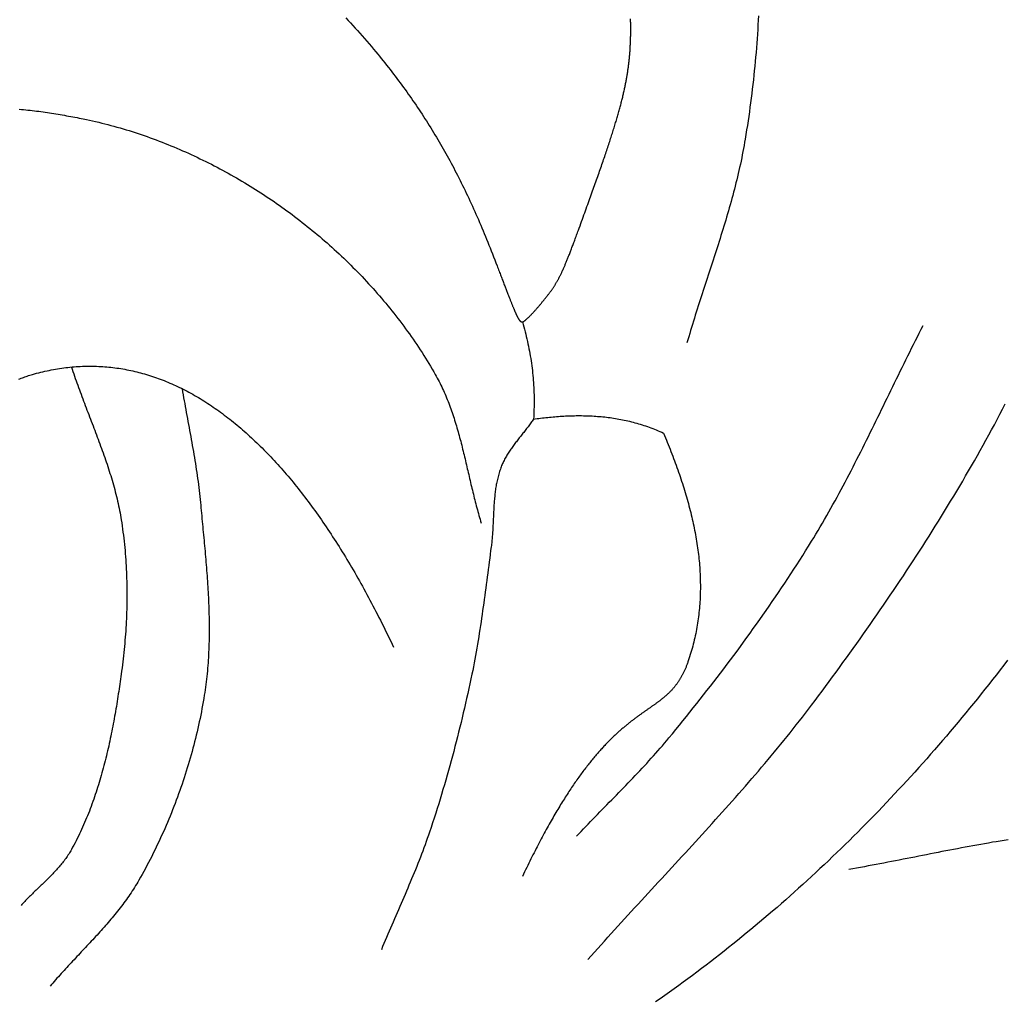
# Model space of a CAD drawing. Units: millimetres. Extents: x -442 to 1315, y -469 to 101.
# Drawn here: x -281 to -246, y -418 to -383 of the extents above; entities that cross this region are included whole.
import ezdxf

# ---------------------------------------------------------------- set-up
doc = ezdxf.new("R2010")
doc.units = ezdxf.units.MM
doc.layers.add('Vector Layer 1', color=7, linetype='Continuous', lineweight=30)

msp = doc.modelspace()

# ---------------------------------------------------------------- linework, layer by layer
at = {"layer": 'Vector Layer 1', "color": 18, "lineweight": 30, "true_color": 0x000000}
for points in [[(-269.607, -383.236), (-269.521, -383.325), (-269.436, -383.414), (-269.352, -383.504), (-269.268, -383.595), (-269.185, -383.686), (-269.102, -383.778), (-269.02, -383.87), (-268.939, -383.963), (-268.858, -384.056), (-268.777, -384.149), (-268.697, -384.244), (-268.618, -384.338), (-268.539, -384.434), (-268.539, -384.434), (-268.475, -384.513), (-268.41, -384.592), (-268.347, -384.671), (-268.283, -384.75), (-268.221, -384.828), (-268.158, -384.907), (-268.097, -384.986), (-268.035, -385.064), (-267.975, -385.143), (-267.915, -385.221), (-267.855, -385.3), (-267.795, -385.378), (-267.737, -385.457), (-267.678, -385.535), (-267.62, -385.614), (-267.563, -385.692), (-267.506, -385.771), (-267.449, -385.849), (-267.393, -385.928), (-267.337, -386.007), (-267.282, -386.085), (-267.227, -386.164), (-267.173, -386.243), (-267.118, -386.323), (-267.065, -386.402), (-267.011, -386.481), (-266.958, -386.561), (-266.906, -386.64), (-266.854, -386.72), (-266.802, -386.8), (-266.75, -386.881), (-266.699, -386.961), (-266.648, -387.042), (-266.598, -387.123), (-266.548, -387.204), (-266.498, -387.285), (-266.448, -387.367), (-266.399, -387.449), (-266.35, -387.531), (-266.302, -387.613), (-266.254, -387.696), (-266.206, -387.779), (-266.158, -387.862), (-266.111, -387.946), (-266.063, -388.03), (-266.016, -388.114), (-265.97, -388.199), (-265.923, -388.284), (-265.877, -388.37), (-265.831, -388.456), (-265.786, -388.542), (-265.74, -388.629), (-265.695, -388.716), (-265.65, -388.803), (-265.605, -388.891), (-265.561, -388.98), (-265.517, -389.069), (-265.472, -389.158), (-265.428, -389.248), (-265.385, -389.338), (-265.341, -389.429), (-265.298, -389.521), (-265.254, -389.613), (-265.211, -389.705), (-265.168, -389.798), (-265.125, -389.892), (-265.083, -389.986), (-265.04, -390.081), (-264.997, -390.176), (-264.955, -390.272), (-264.913, -390.369), (-264.871, -390.466), (-264.829, -390.564), (-264.787, -390.663), (-264.745, -390.762), (-264.703, -390.862), (-264.662, -390.962), (-264.62, -391.064), (-264.579, -391.165), (-264.537, -391.268), (-264.496, -391.372), (-264.454, -391.476), (-264.413, -391.58), (-264.372, -391.686), (-264.33, -391.792), (-264.289, -391.9), (-264.248, -392.008), (-264.248, -392.008), (-264.23, -392.054), (-264.213, -392.101), (-264.195, -392.146), (-264.178, -392.191), (-264.162, -392.235), (-264.145, -392.278), (-264.129, -392.32), (-264.113, -392.362), (-264.097, -392.403), (-264.082, -392.444), (-264.067, -392.483), (-264.052, -392.522), (-264.037, -392.561), (-264.023, -392.598), (-264.008, -392.635), (-263.995, -392.672), (-263.981, -392.707), (-263.967, -392.743), (-263.954, -392.777), (-263.941, -392.811), (-263.928, -392.844), (-263.916, -392.876), (-263.903, -392.908), (-263.891, -392.94), (-263.879, -392.97), (-263.868, -393.001), (-263.856, -393.03), (-263.845, -393.059), (-263.834, -393.087), (-263.823, -393.115), (-263.812, -393.142), (-263.802, -393.169), (-263.791, -393.195), (-263.781, -393.221), (-263.771, -393.245), (-263.762, -393.27), (-263.752, -393.294), (-263.743, -393.317), (-263.734, -393.34), (-263.725, -393.362), (-263.716, -393.384), (-263.707, -393.405), (-263.699, -393.426), (-263.69, -393.447), (-263.682, -393.466), (-263.674, -393.486), (-263.667, -393.505), (-263.659, -393.523), (-263.651, -393.541), (-263.644, -393.558), (-263.637, -393.575), (-263.63, -393.592), (-263.623, -393.608), (-263.616, -393.624), (-263.609, -393.639), (-263.603, -393.654), (-263.596, -393.668), (-263.59, -393.682), (-263.584, -393.696), (-263.578, -393.709), (-263.572, -393.722), (-263.566, -393.734), (-263.561, -393.746), (-263.555, -393.758), (-263.55, -393.769), (-263.544, -393.78), (-263.539, -393.791), (-263.534, -393.801), (-263.529, -393.811), (-263.524, -393.821), (-263.519, -393.83), (-263.514, -393.839), (-263.51, -393.847), (-263.505, -393.855), (-263.501, -393.863), (-263.496, -393.871), (-263.492, -393.878), (-263.488, -393.885), (-263.483, -393.892), (-263.479, -393.898), (-263.475, -393.904), (-263.471, -393.91), (-263.467, -393.916), (-263.464, -393.921), (-263.46, -393.926), (-263.456, -393.931), (-263.452, -393.936), (-263.449, -393.94), (-263.445, -393.944), (-263.442, -393.948), (-263.438, -393.952), (-263.435, -393.955), (-263.431, -393.958), (-263.428, -393.961), (-263.424, -393.964), (-263.421, -393.967), (-263.418, -393.969), (-263.415, -393.972), (-263.411, -393.974), (-263.408, -393.976), (-263.405, -393.978), (-263.402, -393.979), (-263.398, -393.981), (-263.395, -393.982), (-263.392, -393.983), (-263.389, -393.985), (-263.386, -393.986), (-263.382, -393.986), (-263.379, -393.987), (-263.376, -393.988), (-263.373, -393.988), (-263.37, -393.989), (-263.366, -393.989), (-263.363, -393.989), (-263.36, -393.989), (-263.356, -393.99), (-263.353, -393.99), (-263.353, -393.99), (-263.349, -393.989), (-263.345, -393.988), (-263.34, -393.987), (-263.334, -393.985), (-263.329, -393.982), (-263.322, -393.979), (-263.316, -393.975), (-263.308, -393.97), (-263.301, -393.965), (-263.293, -393.96), (-263.285, -393.954), (-263.276, -393.947), (-263.267, -393.94), (-263.257, -393.933), (-263.247, -393.925), (-263.237, -393.916), (-263.227, -393.907), (-263.216, -393.898), (-263.204, -393.888), (-263.193, -393.877), (-263.181, -393.867), (-263.169, -393.855), (-263.157, -393.844), (-263.144, -393.832), (-263.131, -393.819), (-263.118, -393.806), (-263.105, -393.793), (-263.091, -393.78), (-263.077, -393.766), (-263.063, -393.751), (-263.049, -393.737), (-263.034, -393.722), (-263.02, -393.707), (-263.005, -393.691), (-262.99, -393.675), (-262.975, -393.659), (-262.96, -393.642), (-262.944, -393.626), (-262.929, -393.609), (-262.913, -393.592), (-262.897, -393.574), (-262.882, -393.556), (-262.866, -393.538), (-262.85, -393.52), (-262.834, -393.502), (-262.817, -393.483), (-262.801, -393.465), (-262.785, -393.446), (-262.769, -393.427), (-262.753, -393.407), (-262.736, -393.388)], [(-262.736, -393.388), (-262.718, -393.366), (-262.701, -393.345), (-262.683, -393.324), (-262.666, -393.303), (-262.649, -393.282), (-262.632, -393.262), (-262.615, -393.242), (-262.599, -393.222), (-262.583, -393.202), (-262.567, -393.182), (-262.552, -393.163), (-262.536, -393.144), (-262.521, -393.125), (-262.506, -393.106), (-262.492, -393.087), (-262.477, -393.069), (-262.463, -393.05), (-262.449, -393.032), (-262.435, -393.014), (-262.421, -392.996), (-262.408, -392.978), (-262.394, -392.96), (-262.381, -392.942), (-262.368, -392.924), (-262.355, -392.906), (-262.342, -392.889), (-262.33, -392.871), (-262.317, -392.853), (-262.305, -392.836), (-262.293, -392.818), (-262.281, -392.8), (-262.269, -392.783), (-262.257, -392.765), (-262.245, -392.747), (-262.234, -392.73), (-262.222, -392.712), (-262.211, -392.694), (-262.2, -392.676), (-262.188, -392.658), (-262.177, -392.64), (-262.166, -392.622), (-262.155, -392.603), (-262.144, -392.585), (-262.134, -392.566), (-262.123, -392.548), (-262.112, -392.529), (-262.101, -392.51), (-262.091, -392.49), (-262.08, -392.471), (-262.07, -392.451), (-262.059, -392.432), (-262.049, -392.412), (-262.038, -392.391), (-262.028, -392.371), (-262.017, -392.35), (-262.007, -392.329), (-261.996, -392.308), (-261.986, -392.286), (-261.975, -392.265), (-261.964, -392.243), (-261.954, -392.22), (-261.943, -392.198), (-261.933, -392.175), (-261.922, -392.151), (-261.911, -392.128), (-261.901, -392.104), (-261.89, -392.079), (-261.879, -392.055), (-261.868, -392.029), (-261.857, -392.004), (-261.846, -391.978), (-261.835, -391.952), (-261.824, -391.925), (-261.812, -391.898), (-261.801, -391.87), (-261.789, -391.842), (-261.778, -391.814), (-261.766, -391.785), (-261.754, -391.755), (-261.742, -391.725), (-261.73, -391.695), (-261.718, -391.664), (-261.706, -391.633), (-261.693, -391.601), (-261.68, -391.568), (-261.668, -391.535), (-261.655, -391.502), (-261.642, -391.467), (-261.628, -391.433), (-261.615, -391.397), (-261.601, -391.361), (-261.588, -391.325), (-261.574, -391.288), (-261.559, -391.25), (-261.545, -391.212), (-261.531, -391.173), (-261.516, -391.133), (-261.501, -391.093), (-261.486, -391.052), (-261.47, -391.01), (-261.455, -390.968), (-261.439, -390.925), (-261.423, -390.881), (-261.406, -390.836), (-261.39, -390.791), (-261.373, -390.745), (-261.373, -390.745), (-261.344, -390.666), (-261.315, -390.587), (-261.287, -390.509), (-261.258, -390.432), (-261.23, -390.355), (-261.203, -390.279), (-261.175, -390.204), (-261.148, -390.129), (-261.122, -390.056), (-261.095, -389.983), (-261.069, -389.91), (-261.043, -389.839), (-261.017, -389.768), (-260.992, -389.697), (-260.967, -389.627), (-260.942, -389.558), (-260.917, -389.49), (-260.893, -389.422), (-260.869, -389.355), (-260.845, -389.288), (-260.822, -389.223), (-260.798, -389.157), (-260.775, -389.093), (-260.753, -389.029), (-260.73, -388.965), (-260.708, -388.902), (-260.686, -388.84), (-260.664, -388.778), (-260.643, -388.717), (-260.622, -388.657), (-260.601, -388.597), (-260.58, -388.537), (-260.559, -388.478), (-260.539, -388.42), (-260.519, -388.362), (-260.5, -388.305), (-260.48, -388.248), (-260.461, -388.192), (-260.442, -388.136), (-260.423, -388.081), (-260.405, -388.026), (-260.386, -387.972), (-260.368, -387.919), (-260.351, -387.865), (-260.333, -387.813), (-260.316, -387.76), (-260.299, -387.709), (-260.282, -387.657), (-260.265, -387.607), (-260.249, -387.556), (-260.232, -387.506), (-260.216, -387.457), (-260.201, -387.408), (-260.185, -387.359), (-260.17, -387.311), (-260.155, -387.263), (-260.14, -387.216), (-260.125, -387.169), (-260.111, -387.122), (-260.097, -387.076), (-260.083, -387.03), (-260.069, -386.985), (-260.055, -386.94), (-260.042, -386.895), (-260.029, -386.851), (-260.016, -386.807), (-260.003, -386.763), (-259.99, -386.72), (-259.978, -386.677), (-259.966, -386.635), (-259.954, -386.593), (-259.942, -386.551), (-259.93, -386.509), (-259.919, -386.468), (-259.908, -386.427), (-259.897, -386.386), (-259.886, -386.346), (-259.875, -386.306), (-259.865, -386.266), (-259.855, -386.227), (-259.845, -386.187), (-259.835, -386.148), (-259.825, -386.11), (-259.816, -386.071), (-259.806, -386.033), (-259.797, -385.995), (-259.788, -385.957), (-259.779, -385.92), (-259.771, -385.883), (-259.762, -385.845), (-259.754, -385.809), (-259.746, -385.772), (-259.738, -385.736), (-259.73, -385.699), (-259.723, -385.663), (-259.715, -385.627), (-259.708, -385.592), (-259.701, -385.556), (-259.694, -385.521), (-259.687, -385.486), (-259.68, -385.451), (-259.674, -385.416), (-259.668, -385.381), (-259.661, -385.346), (-259.655, -385.312), (-259.65, -385.278), (-259.644, -385.243), (-259.638, -385.209), (-259.633, -385.175), (-259.628, -385.141), (-259.623, -385.108), (-259.618, -385.074), (-259.613, -385.04), (-259.608, -385.007), (-259.604, -384.973), (-259.599, -384.94), (-259.595, -384.907), (-259.591, -384.873), (-259.587, -384.84), (-259.583, -384.807), (-259.579, -384.774), (-259.576, -384.741), (-259.572, -384.707), (-259.569, -384.674), (-259.565, -384.641), (-259.562, -384.608), (-259.559, -384.575), (-259.557, -384.542), (-259.554, -384.509), (-259.551, -384.476), (-259.549, -384.443), (-259.546, -384.41), (-259.544, -384.377), (-259.542, -384.343), (-259.54, -384.31), (-259.538, -384.277), (-259.536, -384.243), (-259.535, -384.21), (-259.533, -384.177), (-259.532, -384.143), (-259.53, -384.109), (-259.529, -384.076), (-259.528, -384.042), (-259.527, -384.008), (-259.526, -383.974), (-259.525, -383.94), (-259.524, -383.905), (-259.523, -383.871), (-259.523, -383.837), (-259.522, -383.802), (-259.522, -383.767), (-259.522, -383.732), (-259.522, -383.697), (-259.521, -383.662), (-259.521, -383.627), (-259.522, -383.591), (-259.522, -383.556), (-259.522, -383.52), (-259.522, -383.484), (-259.523, -383.447), (-259.523, -383.411), (-259.524, -383.374), (-259.524, -383.337), (-259.525, -383.3), (-259.526, -383.263)], [(-261.443, -412.179), (-261.361, -412.092), (-261.279, -412.006), (-261.196, -411.919), (-261.113, -411.833), (-261.031, -411.747), (-260.947, -411.662), (-260.864, -411.576), (-260.781, -411.49), (-260.697, -411.405), (-260.614, -411.319), (-260.53, -411.234), (-260.447, -411.149), (-260.363, -411.064), (-260.279, -410.978), (-260.195, -410.893), (-260.112, -410.808), (-260.028, -410.722), (-259.945, -410.637), (-259.861, -410.551), (-259.778, -410.466), (-259.695, -410.38), (-259.612, -410.294), (-259.529, -410.208), (-259.446, -410.122), (-259.364, -410.036), (-259.282, -409.949), (-259.2, -409.862), (-259.118, -409.775), (-259.037, -409.687), (-258.956, -409.6), (-258.876, -409.512), (-258.795, -409.423), (-258.716, -409.335), (-258.636, -409.246), (-258.557, -409.156), (-258.479, -409.066), (-258.401, -408.976), (-258.323, -408.885), (-258.247, -408.794), (-258.17, -408.702), (-258.17, -408.702), (-258.046, -408.552), (-257.922, -408.401), (-257.798, -408.249), (-257.675, -408.098), (-257.552, -407.946), (-257.43, -407.794), (-257.307, -407.641), (-257.186, -407.488), (-257.064, -407.335), (-256.943, -407.181), (-256.823, -407.028), (-256.703, -406.873), (-256.583, -406.719), (-256.464, -406.564), (-256.345, -406.408), (-256.227, -406.253), (-256.109, -406.097), (-255.992, -405.941), (-255.875, -405.784), (-255.758, -405.627), (-255.642, -405.469), (-255.527, -405.312), (-255.412, -405.154), (-255.297, -404.995), (-255.183, -404.836), (-255.07, -404.677), (-254.957, -404.518), (-254.844, -404.358), (-254.733, -404.197), (-254.621, -404.037), (-254.511, -403.876), (-254.4, -403.714), (-254.291, -403.553), (-254.182, -403.39), (-254.073, -403.228), (-253.965, -403.065), (-253.858, -402.902), (-253.752, -402.738), (-253.646, -402.574), (-253.54, -402.41), (-253.435, -402.245), (-253.331, -402.079), (-253.228, -401.914), (-253.125, -401.748), (-253.125, -401.748), (-253.046, -401.619), (-252.968, -401.49), (-252.89, -401.361), (-252.813, -401.231), (-252.737, -401.101), (-252.661, -400.971), (-252.586, -400.84), (-252.512, -400.709), (-252.438, -400.578), (-252.364, -400.446), (-252.291, -400.314), (-252.219, -400.182), (-252.147, -400.049), (-252.075, -399.917), (-252.004, -399.784), (-251.934, -399.651), (-251.863, -399.517), (-251.793, -399.383), (-251.724, -399.25), (-251.655, -399.116), (-251.586, -398.981), (-251.517, -398.847), (-251.449, -398.712), (-251.381, -398.578), (-251.313, -398.443), (-251.246, -398.308), (-251.178, -398.172), (-251.111, -398.037), (-251.044, -397.902), (-250.978, -397.766), (-250.911, -397.631), (-250.844, -397.495), (-250.778, -397.36), (-250.712, -397.224), (-250.646, -397.088), (-250.579, -396.952), (-250.513, -396.817), (-250.447, -396.681), (-250.381, -396.545), (-250.315, -396.409), (-250.249, -396.273), (-250.183, -396.138), (-250.116, -396.002), (-250.05, -395.866), (-249.983, -395.731), (-249.917, -395.595), (-249.85, -395.46), (-249.783, -395.324), (-249.716, -395.189), (-249.649, -395.054), (-249.581, -394.919), (-249.514, -394.784), (-249.445, -394.649), (-249.377, -394.515), (-249.309, -394.38), (-249.24, -394.246), (-249.171, -394.112)]]:
    msp.add_lwpolyline(points, dxfattribs=at)
at = {"layer": 'Vector Layer 1', "color": 18, "lineweight": 30, "true_color": 0x000000, "extrusion": (0, 0, -1)}
for points in [[(255.001, -383.158), (255.01, -383.32), (255.019, -383.483), (255.029, -383.645), (255.039, -383.807), (255.05, -383.97), (255.062, -384.132), (255.075, -384.294), (255.088, -384.456), (255.102, -384.618), (255.117, -384.78), (255.132, -384.942), (255.148, -385.104), (255.165, -385.266), (255.182, -385.428), (255.201, -385.589), (255.219, -385.751), (255.239, -385.912), (255.259, -386.073), (255.28, -386.234), (255.301, -386.395), (255.324, -386.556), (255.346, -386.717), (255.37, -386.878), (255.394, -387.038), (255.419, -387.198), (255.445, -387.359), (255.471, -387.519), (255.471, -387.519), (255.49, -387.631), (255.509, -387.743), (255.53, -387.854), (255.551, -387.966), (255.573, -388.077), (255.595, -388.188), (255.618, -388.299), (255.642, -388.41), (255.667, -388.521), (255.692, -388.632), (255.717, -388.742), (255.744, -388.852), (255.77, -388.963), (255.798, -389.073), (255.826, -389.183), (255.854, -389.293), (255.883, -389.402), (255.912, -389.512), (255.942, -389.622), (255.972, -389.731), (256.003, -389.841), (256.034, -389.95), (256.065, -390.059), (256.097, -390.168), (256.129, -390.277), (256.161, -390.386), (256.194, -390.495), (256.227, -390.604), (256.261, -390.713), (256.294, -390.821), (256.328, -390.93), (256.362, -391.039), (256.396, -391.147), (256.431, -391.256), (256.465, -391.364), (256.5, -391.473), (256.535, -391.581), (256.57, -391.689), (256.605, -391.798), (256.641, -391.906), (256.676, -392.014), (256.711, -392.123), (256.747, -392.231), (256.782, -392.339), (256.818, -392.447), (256.853, -392.556), (256.888, -392.664), (256.924, -392.772), (256.959, -392.881), (256.994, -392.989), (257.029, -393.097), (257.064, -393.206), (257.099, -393.314), (257.134, -393.423), (257.168, -393.531), (257.202, -393.64), (257.236, -393.748), (257.27, -393.857), (257.304, -393.966), (257.337, -394.075), (257.37, -394.183), (257.403, -394.292), (257.435, -394.401), (257.467, -394.51), (257.499, -394.619), (257.531, -394.729)], [(281.158, -386.461), (281.081, -386.469), (281.004, -386.476), (280.927, -386.484), (280.851, -386.493), (280.774, -386.501), (280.698, -386.51), (280.621, -386.52), (280.545, -386.529), (280.469, -386.539), (280.392, -386.549), (280.316, -386.56), (280.24, -386.571), (280.164, -386.582), (280.088, -386.593), (280.012, -386.605), (279.937, -386.617), (279.861, -386.629), (279.786, -386.641), (279.71, -386.654), (279.635, -386.667), (279.56, -386.68), (279.485, -386.693), (279.41, -386.706), (279.336, -386.72), (279.261, -386.734), (279.187, -386.748), (279.113, -386.763), (279.038, -386.777), (278.965, -386.792), (278.891, -386.807), (278.891, -386.807), (278.782, -386.829), (278.673, -386.852), (278.564, -386.876), (278.455, -386.901), (278.347, -386.927), (278.239, -386.953), (278.13, -386.98), (278.022, -387.008), (277.914, -387.037), (277.806, -387.066), (277.699, -387.096), (277.591, -387.127), (277.484, -387.158), (277.376, -387.19), (277.269, -387.223), (277.163, -387.257), (277.056, -387.291), (276.949, -387.326), (276.843, -387.362), (276.737, -387.398), (276.631, -387.435), (276.525, -387.473), (276.42, -387.512), (276.314, -387.551), (276.209, -387.59), (276.104, -387.631), (276, -387.672), (275.895, -387.714), (275.791, -387.756), (275.687, -387.799), (275.584, -387.842), (275.48, -387.887), (275.377, -387.932), (275.274, -387.977), (275.171, -388.023), (275.069, -388.07), (274.967, -388.117), (274.865, -388.165), (274.763, -388.214), (274.662, -388.263), (274.561, -388.313), (274.46, -388.363), (274.36, -388.414), (274.26, -388.465), (274.16, -388.518), (274.061, -388.57), (273.961, -388.623), (273.863, -388.677), (273.764, -388.731), (273.666, -388.786), (273.568, -388.842), (273.47, -388.897), (273.373, -388.954), (273.276, -389.011), (273.18, -389.068), (273.084, -389.126), (272.988, -389.185), (272.893, -389.244), (272.798, -389.304), (272.703, -389.364), (272.609, -389.424), (272.515, -389.485), (272.421, -389.547), (272.328, -389.609), (272.236, -389.671), (272.143, -389.734), (272.051, -389.798), (271.96, -389.862), (271.869, -389.926), (271.778, -389.991), (271.688, -390.056), (271.688, -390.056), (271.597, -390.123), (271.505, -390.191), (271.415, -390.259), (271.324, -390.327), (271.234, -390.397), (271.144, -390.466), (271.055, -390.537), (270.966, -390.608), (270.877, -390.679), (270.788, -390.751), (270.701, -390.824), (270.613, -390.897), (270.526, -390.971), (270.439, -391.045), (270.352, -391.12), (270.266, -391.195), (270.181, -391.271), (270.096, -391.347), (270.011, -391.424), (269.927, -391.502), (269.843, -391.579), (269.759, -391.658), (269.676, -391.737), (269.594, -391.816), (269.512, -391.896), (269.43, -391.976), (269.349, -392.057), (269.268, -392.139), (269.188, -392.221), (269.108, -392.303), (269.029, -392.386), (268.95, -392.469), (268.872, -392.553), (268.794, -392.637), (268.717, -392.722), (268.64, -392.807), (268.564, -392.892), (268.488, -392.978), (268.413, -393.065), (268.338, -393.152), (268.264, -393.239), (268.191, -393.327), (268.118, -393.415), (268.045, -393.504), (267.974, -393.593), (267.902, -393.683), (267.832, -393.773), (267.762, -393.863), (267.692, -393.954), (267.623, -394.045), (267.555, -394.137), (267.487, -394.229), (267.42, -394.321), (267.354, -394.414), (267.288, -394.507), (267.223, -394.6), (267.158, -394.694), (267.094, -394.789), (267.031, -394.883), (266.968, -394.979), (266.906, -395.074), (266.845, -395.17), (266.784, -395.266), (266.724, -395.363), (266.665, -395.46), (266.607, -395.557), (266.549, -395.654), (266.491, -395.752), (266.435, -395.851), (266.435, -395.851), (266.4, -395.912), (266.367, -395.974), (266.333, -396.036), (266.301, -396.098), (266.269, -396.161), (266.238, -396.224), (266.207, -396.287), (266.178, -396.35), (266.148, -396.414), (266.12, -396.478), (266.091, -396.542), (266.064, -396.606), (266.037, -396.671), (266.011, -396.736), (265.985, -396.801), (265.959, -396.867), (265.934, -396.932), (265.91, -396.998), (265.886, -397.064), (265.863, -397.13), (265.84, -397.197), (265.817, -397.263), (265.795, -397.33), (265.773, -397.397), (265.752, -397.464), (265.731, -397.531), (265.71, -397.599), (265.69, -397.666), (265.67, -397.734), (265.65, -397.802), (265.631, -397.87), (265.612, -397.938), (265.593, -398.006), (265.574, -398.074), (265.556, -398.143), (265.538, -398.211), (265.52, -398.28), (265.503, -398.349), (265.485, -398.418), (265.468, -398.487), (265.451, -398.556), (265.434, -398.625), (265.417, -398.694), (265.401, -398.763), (265.384, -398.832), (265.368, -398.901), (265.351, -398.971), (265.335, -399.04), (265.319, -399.109), (265.303, -399.179), (265.287, -399.248), (265.27, -399.317), (265.254, -399.387), (265.238, -399.456), (265.222, -399.526), (265.206, -399.595), (265.189, -399.664), (265.173, -399.734), (265.157, -399.803), (265.14, -399.872), (265.124, -399.941), (265.107, -400.01), (265.09, -400.079), (265.073, -400.148), (265.056, -400.217), (265.038, -400.286), (265.021, -400.355), (265.003, -400.424), (264.985, -400.492), (264.966, -400.561), (264.948, -400.629), (264.929, -400.697), (264.91, -400.765), (264.891, -400.833), (264.871, -400.901), (264.851, -400.969), (264.831, -401.036), (264.81, -401.104)], [(263.353, -393.99), (263.328, -394.075), (263.304, -394.161), (263.281, -394.247), (263.258, -394.333), (263.236, -394.419), (263.215, -394.505), (263.195, -394.59), (263.176, -394.676), (263.157, -394.762), (263.139, -394.848), (263.122, -394.934), (263.105, -395.02), (263.09, -395.106), (263.075, -395.191), (263.061, -395.277), (263.048, -395.363), (263.035, -395.449), (263.023, -395.535), (263.012, -395.621), (263.002, -395.706), (262.993, -395.792), (262.984, -395.878), (262.976, -395.964), (262.969, -396.05), (262.963, -396.136), (262.957, -396.221), (262.952, -396.307), (262.948, -396.393), (262.945, -396.479), (262.943, -396.565), (262.941, -396.651), (262.94, -396.737), (262.94, -396.822), (262.94, -396.908), (262.942, -396.994), (262.944, -397.08), (262.947, -397.166), (262.951, -397.252), (262.955, -397.337), (262.96, -397.423), (262.96, -397.423), (262.897, -397.415), (262.834, -397.407), (262.771, -397.399), (262.708, -397.391), (262.646, -397.384), (262.583, -397.376), (262.52, -397.37), (262.457, -397.363), (262.394, -397.357), (262.331, -397.351), (262.268, -397.345), (262.205, -397.34), (262.142, -397.335), (262.079, -397.33), (262.016, -397.326), (261.953, -397.322), (261.89, -397.318), (261.827, -397.315), (261.764, -397.312), (261.701, -397.309), (261.638, -397.307), (261.575, -397.305), (261.512, -397.304), (261.449, -397.303), (261.386, -397.303), (261.323, -397.302), (261.26, -397.303), (261.197, -397.304), (261.134, -397.305), (261.071, -397.306), (261.008, -397.309), (260.945, -397.311), (260.882, -397.314), (260.819, -397.318), (260.756, -397.322), (260.693, -397.327), (260.63, -397.332), (260.567, -397.337), (260.504, -397.343), (260.441, -397.35), (260.378, -397.357), (260.315, -397.365), (260.253, -397.373), (260.19, -397.382), (260.127, -397.392), (260.064, -397.402), (260.001, -397.412), (259.938, -397.423), (259.875, -397.435), (259.812, -397.448), (259.749, -397.461), (259.686, -397.474), (259.623, -397.488), (259.56, -397.503), (259.497, -397.519), (259.434, -397.535), (259.371, -397.552), (259.308, -397.57), (259.245, -397.588), (259.182, -397.607), (259.119, -397.626), (259.056, -397.647), (258.993, -397.668), (258.93, -397.689), (258.867, -397.712), (258.804, -397.735), (258.741, -397.759), (258.678, -397.783), (258.615, -397.809), (258.552, -397.835), (258.489, -397.862), (258.426, -397.89), (258.363, -397.918), (258.363, -397.918), (258.329, -398), (258.294, -398.082), (258.26, -398.164), (258.227, -398.246), (258.194, -398.328), (258.161, -398.409), (258.129, -398.491), (258.097, -398.572), (258.065, -398.653), (258.034, -398.734), (258.003, -398.815), (257.973, -398.896), (257.943, -398.977), (257.914, -399.058), (257.885, -399.138), (257.856, -399.219), (257.828, -399.299), (257.8, -399.38), (257.773, -399.46), (257.746, -399.54), (257.719, -399.62), (257.693, -399.7), (257.668, -399.78), (257.643, -399.86), (257.618, -399.939), (257.594, -400.019), (257.57, -400.098), (257.547, -400.178), (257.525, -400.257), (257.502, -400.336), (257.481, -400.415), (257.459, -400.494), (257.439, -400.573), (257.418, -400.652), (257.399, -400.731), (257.379, -400.81), (257.361, -400.888), (257.343, -400.967), (257.325, -401.045), (257.308, -401.123), (257.291, -401.201), (257.275, -401.28), (257.26, -401.358), (257.245, -401.436), (257.23, -401.513), (257.216, -401.591), (257.203, -401.669), (257.19, -401.747), (257.178, -401.824), (257.166, -401.902), (257.155, -401.979), (257.144, -402.056), (257.134, -402.133), (257.125, -402.211), (257.116, -402.288), (257.108, -402.365), (257.1, -402.441), (257.093, -402.518), (257.087, -402.595), (257.081, -402.672), (257.076, -402.748), (257.071, -402.825), (257.067, -402.901), (257.064, -402.978), (257.061, -403.054), (257.059, -403.13), (257.058, -403.206), (257.057, -403.282), (257.057, -403.358), (257.057, -403.434), (257.058, -403.51), (257.06, -403.586), (257.063, -403.662), (257.066, -403.737), (257.069, -403.813), (257.074, -403.888), (257.079, -403.964), (257.085, -404.039), (257.091, -404.114), (257.098, -404.19), (257.106, -404.265), (257.115, -404.34), (257.124, -404.415), (257.134, -404.49), (257.144, -404.565), (257.156, -404.64), (257.168, -404.715), (257.18, -404.789), (257.194, -404.864), (257.208, -404.939), (257.223, -405.013), (257.239, -405.088), (257.255, -405.162), (257.272, -405.236), (257.29, -405.311), (257.309, -405.385), (257.328, -405.459), (257.348, -405.533), (257.369, -405.607), (257.391, -405.681), (257.413, -405.755), (257.436, -405.829), (257.46, -405.903), (257.485, -405.977), (257.485, -405.977), (257.495, -406.005), (257.505, -406.033), (257.515, -406.06), (257.525, -406.088), (257.535, -406.114), (257.545, -406.141), (257.555, -406.167), (257.565, -406.193), (257.576, -406.218), (257.586, -406.243), (257.597, -406.268), (257.608, -406.292), (257.619, -406.316), (257.63, -406.34), (257.641, -406.363), (257.652, -406.386), (257.663, -406.409), (257.674, -406.432), (257.686, -406.454), (257.697, -406.476), (257.709, -406.498), (257.72, -406.519), (257.732, -406.54), (257.744, -406.561), (257.756, -406.582), (257.768, -406.602), (257.78, -406.622), (257.792, -406.642), (257.805, -406.661), (257.817, -406.681), (257.83, -406.7), (257.842, -406.719), (257.855, -406.737), (257.868, -406.756), (257.881, -406.774), (257.894, -406.792), (257.907, -406.81), (257.92, -406.827), (257.933, -406.845), (257.947, -406.862), (257.96, -406.879), (257.974, -406.895), (257.988, -406.912), (258.001, -406.928), (258.015, -406.945), (258.029, -406.961), (258.043, -406.977), (258.058, -406.992), (258.072, -407.008), (258.086, -407.023), (258.101, -407.039), (258.115, -407.054), (258.13, -407.069), (258.145, -407.084), (258.16, -407.098), (258.175, -407.113), (258.19, -407.127), (258.205, -407.142), (258.22, -407.156), (258.236, -407.17), (258.251, -407.184), (258.267, -407.198), (258.282, -407.212), (258.298, -407.226), (258.314, -407.24), (258.33, -407.253), (258.346, -407.267), (258.362, -407.28), (258.379, -407.294), (258.395, -407.307), (258.411, -407.32), (258.428, -407.333), (258.445, -407.347), (258.462, -407.36), (258.478, -407.373), (258.495, -407.386), (258.513, -407.399), (258.53, -407.412), (258.547, -407.425), (258.565, -407.438), (258.582, -407.451), (258.6, -407.464), (258.617, -407.477), (258.635, -407.49), (258.653, -407.503), (258.671, -407.516), (258.689, -407.529), (258.708, -407.542), (258.726, -407.555), (258.745, -407.568), (258.763, -407.581), (258.782, -407.594), (258.801, -407.607), (258.819, -407.621), (258.838, -407.634), (258.858, -407.647), (258.877, -407.661), (258.896, -407.674), (258.916, -407.688), (258.935, -407.701), (258.955, -407.715), (258.974, -407.729), (258.994, -407.743), (259.014, -407.757), (259.034, -407.771), (259.054, -407.785), (259.075, -407.799), (259.095, -407.814), (259.116, -407.828), (259.136, -407.843), (259.157, -407.858), (259.178, -407.872), (259.199, -407.887), (259.22, -407.903), (259.241, -407.918), (259.262, -407.933), (259.284, -407.949), (259.305, -407.965), (259.327, -407.981), (259.348, -407.997), (259.37, -408.013), (259.392, -408.029), (259.414, -408.046), (259.436, -408.063), (259.458, -408.08), (259.481, -408.097), (259.503, -408.114), (259.526, -408.132), (259.549, -408.15), (259.571, -408.168), (259.594, -408.186), (259.617, -408.205), (259.64, -408.223), (259.664, -408.242), (259.687, -408.261), (259.711, -408.281), (259.734, -408.3), (259.758, -408.32), (259.782, -408.34), (259.806, -408.361), (259.83, -408.381), (259.854, -408.402), (259.878, -408.423), (259.902, -408.445), (259.927, -408.466), (259.952, -408.488), (259.976, -408.511), (260.001, -408.533), (260.026, -408.556), (260.051, -408.579), (260.076, -408.603), (260.102, -408.627), (260.127, -408.651), (260.153, -408.675), (260.178, -408.7), (260.204, -408.725), (260.23, -408.751), (260.256, -408.776), (260.282, -408.803), (260.308, -408.829), (260.335, -408.856), (260.361, -408.883), (260.388, -408.911), (260.414, -408.939), (260.441, -408.967), (260.468, -408.995), (260.495, -409.025), (260.522, -409.054), (260.549, -409.084), (260.577, -409.114), (260.604, -409.145), (260.632, -409.176), (260.66, -409.207), (260.688, -409.239), (260.716, -409.271), (260.744, -409.304), (260.772, -409.337), (260.8, -409.37), (260.829, -409.404), (260.857, -409.439), (260.886, -409.474), (260.915, -409.509), (260.944, -409.545), (260.973, -409.581), (261.002, -409.617), (261.031, -409.655), (261.061, -409.692), (261.09, -409.73), (261.12, -409.769), (261.15, -409.808), (261.18, -409.847), (261.21, -409.887), (261.24, -409.928), (261.27, -409.969), (261.301, -410.01), (261.331, -410.052), (261.362, -410.095), (261.392, -410.138), (261.423, -410.182), (261.454, -410.226), (261.485, -410.27), (261.517, -410.316), (261.548, -410.361), (261.58, -410.408), (261.611, -410.455), (261.643, -410.502), (261.675, -410.55), (261.707, -410.598), (261.739, -410.648), (261.771, -410.697), (261.804, -410.747), (261.836, -410.798), (261.869, -410.85), (261.901, -410.902), (261.934, -410.954), (261.967, -411.008), (262, -411.061), (262.034, -411.116), (262.067, -411.171), (262.1, -411.227), (262.134, -411.283), (262.168, -411.34), (262.202, -411.397), (262.236, -411.456), (262.27, -411.515), (262.304, -411.574), (262.338, -411.634), (262.373, -411.695), (262.408, -411.756), (262.442, -411.819), (262.477, -411.881), (262.512, -411.945), (262.547, -412.009), (262.583, -412.074), (262.618, -412.14), (262.654, -412.206), (262.689, -412.273), (262.725, -412.34), (262.761, -412.409), (262.797, -412.478), (262.833, -412.548), (262.869, -412.618), (262.906, -412.689), (262.942, -412.761), (262.979, -412.834), (263.016, -412.907), (263.053, -412.981), (263.09, -413.056), (263.127, -413.132), (263.164, -413.208), (263.202, -413.286), (263.239, -413.364), (263.277, -413.442), (263.315, -413.522), (263.353, -413.602)], [(281.178, -396.018), (281.135, -396), (281.092, -395.982), (281.048, -395.965), (281.005, -395.949), (280.961, -395.933), (280.917, -395.917), (280.873, -395.902), (280.829, -395.887), (280.784, -395.873), (280.739, -395.859), (280.694, -395.846), (280.694, -395.846), (280.619, -395.825), (280.544, -395.805), (280.47, -395.785), (280.395, -395.767), (280.321, -395.749), (280.247, -395.732), (280.172, -395.716), (280.098, -395.7), (280.024, -395.685), (279.95, -395.671), (279.877, -395.658), (279.803, -395.646), (279.729, -395.634), (279.656, -395.624), (279.582, -395.613), (279.509, -395.604), (279.435, -395.596), (279.362, -395.588), (279.289, -395.581), (279.216, -395.575), (279.143, -395.569), (279.07, -395.565), (278.998, -395.561), (278.925, -395.557), (278.853, -395.555), (278.78, -395.553), (278.708, -395.553), (278.635, -395.552), (278.563, -395.553), (278.491, -395.554), (278.419, -395.556), (278.347, -395.559), (278.276, -395.563), (278.204, -395.567), (278.133, -395.572), (278.061, -395.578), (277.99, -395.585), (277.918, -395.592), (277.847, -395.6), (277.776, -395.609), (277.705, -395.618), (277.634, -395.629), (277.564, -395.64), (277.493, -395.651), (277.422, -395.664), (277.352, -395.677), (277.282, -395.691), (277.211, -395.705), (277.141, -395.721), (277.071, -395.737), (277.001, -395.754), (276.931, -395.771), (276.862, -395.789), (276.792, -395.808), (276.722, -395.828), (276.653, -395.848), (276.584, -395.869), (276.514, -395.891), (276.445, -395.914), (276.376, -395.937), (276.307, -395.961), (276.239, -395.985), (276.17, -396.011), (276.101, -396.037), (276.033, -396.064), (275.965, -396.091), (275.896, -396.119), (275.828, -396.148), (275.76, -396.177), (275.692, -396.208), (275.624, -396.239), (275.557, -396.27), (275.489, -396.302), (275.422, -396.335), (275.354, -396.369), (275.287, -396.403), (275.22, -396.438), (275.153, -396.474), (275.086, -396.51), (275.019, -396.547), (274.953, -396.585), (274.886, -396.624), (274.819, -396.663), (274.753, -396.702), (274.687, -396.743), (274.621, -396.784), (274.555, -396.826), (274.489, -396.868), (274.423, -396.911), (274.357, -396.955), (274.292, -396.999), (274.226, -397.045), (274.161, -397.09), (274.096, -397.137), (274.031, -397.184), (273.966, -397.231), (273.901, -397.28), (273.836, -397.329), (273.772, -397.379), (273.707, -397.429), (273.643, -397.48), (273.579, -397.531), (273.514, -397.584), (273.45, -397.637), (273.387, -397.69), (273.323, -397.744), (273.259, -397.799), (273.196, -397.855), (273.132, -397.911), (273.069, -397.968), (273.006, -398.025), (272.943, -398.083), (272.88, -398.142), (272.817, -398.201), (272.754, -398.261), (272.692, -398.321), (272.629, -398.382), (272.567, -398.444), (272.505, -398.507), (272.443, -398.57), (272.381, -398.633), (272.319, -398.698), (272.258, -398.762), (272.196, -398.828), (272.135, -398.894), (272.073, -398.961), (272.012, -399.028), (271.951, -399.096), (271.89, -399.165), (271.829, -399.234), (271.769, -399.303), (271.708, -399.374), (271.648, -399.445), (271.588, -399.516), (271.528, -399.589), (271.468, -399.661), (271.408, -399.735), (271.348, -399.809), (271.288, -399.883), (271.229, -399.958), (271.17, -400.034), (271.11, -400.11), (271.051, -400.187), (270.992, -400.265), (270.934, -400.343), (270.875, -400.422), (270.816, -400.501), (270.758, -400.581), (270.7, -400.661), (270.641, -400.742), (270.583, -400.824), (270.526, -400.906), (270.468, -400.988), (270.41, -401.072), (270.353, -401.156), (270.295, -401.24), (270.238, -401.325), (270.181, -401.411), (270.124, -401.497), (270.068, -401.583), (270.011, -401.671), (269.954, -401.758), (269.898, -401.847), (269.842, -401.936), (269.786, -402.025), (269.73, -402.115), (269.674, -402.206), (269.618, -402.297), (269.563, -402.389), (269.507, -402.481), (269.452, -402.574), (269.397, -402.667), (269.342, -402.761), (269.287, -402.855), (269.233, -402.95), (269.178, -403.046), (269.124, -403.142), (269.07, -403.239), (269.015, -403.336), (268.961, -403.433), (268.908, -403.532), (268.854, -403.63), (268.8, -403.729), (268.747, -403.829), (268.694, -403.93), (268.641, -404.03), (268.588, -404.132), (268.535, -404.234), (268.482, -404.336), (268.43, -404.439), (268.378, -404.542), (268.325, -404.646), (268.273, -404.751), (268.221, -404.856), (268.17, -404.961), (268.118, -405.067), (268.067, -405.174), (268.015, -405.281), (267.964, -405.389), (267.913, -405.497)], [(279.31, -395.583), (279.284, -395.664), (279.257, -395.744), (279.23, -395.825), (279.202, -395.905), (279.174, -395.985), (279.146, -396.066), (279.118, -396.146), (279.089, -396.226), (279.06, -396.306), (279.031, -396.386), (279.002, -396.466), (278.972, -396.546), (278.942, -396.626), (278.912, -396.705), (278.882, -396.785), (278.852, -396.865), (278.822, -396.945), (278.791, -397.024), (278.761, -397.104), (278.73, -397.184), (278.7, -397.263), (278.669, -397.343), (278.638, -397.423), (278.608, -397.502), (278.577, -397.582), (278.547, -397.662), (278.516, -397.741), (278.486, -397.821), (278.456, -397.901), (278.425, -397.98), (278.395, -398.06), (278.366, -398.14), (278.336, -398.22), (278.306, -398.3), (278.277, -398.38), (278.248, -398.46), (278.219, -398.54), (278.19, -398.62), (278.162, -398.7), (278.134, -398.78), (278.106, -398.861), (278.079, -398.941), (278.052, -399.022), (278.025, -399.102), (277.999, -399.183), (277.973, -399.264), (277.947, -399.344), (277.922, -399.425), (277.897, -399.507), (277.873, -399.588), (277.849, -399.669), (277.826, -399.75), (277.803, -399.832), (277.781, -399.914), (277.76, -399.995), (277.738, -400.077), (277.718, -400.16), (277.698, -400.242), (277.679, -400.324), (277.66, -400.407), (277.642, -400.489), (277.625, -400.572), (277.608, -400.655), (277.592, -400.738), (277.577, -400.822), (277.563, -400.905), (277.549, -400.989), (277.549, -400.989), (277.532, -401.097), (277.516, -401.205), (277.501, -401.313), (277.487, -401.421), (277.473, -401.529), (277.46, -401.638), (277.448, -401.746), (277.436, -401.855), (277.426, -401.964), (277.415, -402.073), (277.406, -402.182), (277.398, -402.291), (277.39, -402.4), (277.382, -402.509), (277.376, -402.619), (277.37, -402.728), (277.365, -402.837), (277.361, -402.947), (277.357, -403.056), (277.354, -403.166), (277.351, -403.276), (277.349, -403.385), (277.348, -403.495), (277.348, -403.605), (277.348, -403.714), (277.349, -403.824), (277.35, -403.934), (277.353, -404.043), (277.355, -404.153), (277.359, -404.263), (277.363, -404.372), (277.367, -404.482), (277.372, -404.591), (277.378, -404.701), (277.385, -404.81), (277.392, -404.92), (277.399, -405.029), (277.407, -405.139), (277.416, -405.248), (277.425, -405.357), (277.435, -405.466), (277.446, -405.575), (277.457, -405.684), (277.468, -405.793), (277.48, -405.901), (277.493, -406.01), (277.506, -406.119), (277.52, -406.227), (277.534, -406.335), (277.549, -406.443), (277.549, -406.443), (277.561, -406.531), (277.574, -406.618), (277.586, -406.706), (277.599, -406.794), (277.612, -406.882), (277.625, -406.969), (277.638, -407.057), (277.652, -407.145), (277.665, -407.233), (277.679, -407.321), (277.693, -407.409), (277.708, -407.497), (277.722, -407.585), (277.737, -407.673), (277.752, -407.761), (277.768, -407.849), (277.783, -407.937), (277.799, -408.024), (277.815, -408.112), (277.831, -408.2), (277.848, -408.288), (277.865, -408.376), (277.883, -408.463), (277.9, -408.551), (277.918, -408.638), (277.936, -408.726), (277.955, -408.813), (277.974, -408.901), (277.993, -408.988), (278.013, -409.075), (278.033, -409.162), (278.054, -409.249), (278.075, -409.336), (278.096, -409.422), (278.117, -409.509), (278.139, -409.595), (278.162, -409.682), (278.185, -409.768), (278.208, -409.854), (278.232, -409.94), (278.256, -410.025), (278.281, -410.111), (278.306, -410.196), (278.331, -410.281), (278.357, -410.366), (278.384, -410.451), (278.411, -410.536), (278.438, -410.62), (278.466, -410.704), (278.495, -410.788), (278.524, -410.872), (278.554, -410.955), (278.584, -411.039), (278.614, -411.122), (278.646, -411.205), (278.677, -411.287), (278.71, -411.37), (278.743, -411.452), (278.776, -411.533), (278.81, -411.615), (278.845, -411.696), (278.88, -411.777), (278.916, -411.858), (278.953, -411.938), (278.99, -412.018), (279.028, -412.098), (279.066, -412.178), (279.105, -412.257), (279.145, -412.336), (279.185, -412.414), (279.226, -412.492), (279.268, -412.57), (279.31, -412.648), (279.31, -412.648), (279.334, -412.689), (279.358, -412.73), (279.382, -412.77), (279.407, -412.811), (279.433, -412.85), (279.459, -412.89), (279.486, -412.928), (279.513, -412.967), (279.541, -413.005), (279.569, -413.043), (279.598, -413.081), (279.627, -413.118), (279.657, -413.155), (279.687, -413.191), (279.717, -413.228), (279.748, -413.264), (279.779, -413.3), (279.811, -413.335), (279.842, -413.371), (279.875, -413.406), (279.907, -413.441), (279.94, -413.475), (279.973, -413.51), (280.006, -413.544), (280.039, -413.579), (280.073, -413.613), (280.107, -413.646), (280.141, -413.68), (280.175, -413.714), (280.209, -413.748), (280.243, -413.781), (280.278, -413.814), (280.312, -413.848), (280.347, -413.881), (280.382, -413.914), (280.417, -413.948), (280.451, -413.981), (280.486, -414.014), (280.521, -414.047), (280.556, -414.08), (280.591, -414.114), (280.625, -414.147), (280.66, -414.18), (280.694, -414.214), (280.729, -414.247), (280.763, -414.281), (280.797, -414.315), (280.831, -414.348), (280.865, -414.382), (280.898, -414.417), (280.931, -414.451), (280.965, -414.485), (280.997, -414.52), (281.03, -414.555), (281.062, -414.59), (281.094, -414.625)], [(275.393, -396.35), (275.376, -396.455), (275.358, -396.561), (275.34, -396.667), (275.322, -396.773), (275.304, -396.878), (275.285, -396.984), (275.266, -397.09), (275.247, -397.195), (275.228, -397.301), (275.208, -397.406), (275.189, -397.512), (275.169, -397.618), (275.15, -397.723), (275.13, -397.829), (275.111, -397.934), (275.091, -398.04), (275.072, -398.145), (275.053, -398.251), (275.034, -398.357), (275.015, -398.462), (274.997, -398.568), (274.978, -398.674), (274.96, -398.779), (274.943, -398.885), (274.925, -398.991), (274.908, -399.097), (274.892, -399.203), (274.875, -399.309), (274.86, -399.415), (274.845, -399.521), (274.83, -399.627), (274.816, -399.733), (274.803, -399.839), (274.79, -399.946), (274.778, -400.052), (274.766, -400.159), (274.755, -400.265), (274.745, -400.372), (274.745, -400.372), (274.737, -400.468), (274.728, -400.564), (274.719, -400.659), (274.71, -400.755), (274.701, -400.851), (274.692, -400.947), (274.683, -401.043), (274.674, -401.139), (274.665, -401.235), (274.656, -401.331), (274.647, -401.427), (274.638, -401.524), (274.629, -401.62), (274.62, -401.716), (274.611, -401.812), (274.602, -401.909), (274.594, -402.005), (274.585, -402.101), (274.576, -402.197), (274.568, -402.294), (274.56, -402.39), (274.552, -402.487), (274.544, -402.583), (274.536, -402.679), (274.529, -402.776), (274.522, -402.872), (274.514, -402.969), (274.508, -403.065), (274.501, -403.162), (274.495, -403.258), (274.489, -403.355), (274.483, -403.451), (274.477, -403.548), (274.472, -403.644), (274.467, -403.74), (274.463, -403.837), (274.458, -403.933), (274.454, -404.03), (274.451, -404.126), (274.448, -404.222), (274.445, -404.319), (274.443, -404.415), (274.441, -404.511), (274.44, -404.608), (274.439, -404.704), (274.438, -404.8), (274.438, -404.896), (274.438, -404.992), (274.439, -405.088), (274.441, -405.185), (274.442, -405.281), (274.445, -405.377), (274.448, -405.473), (274.451, -405.568), (274.456, -405.664), (274.46, -405.76), (274.466, -405.856), (274.471, -405.952), (274.478, -406.047), (274.485, -406.143), (274.493, -406.238), (274.501, -406.334), (274.51, -406.429), (274.52, -406.525), (274.531, -406.62), (274.542, -406.715), (274.554, -406.81), (274.567, -406.905), (274.58, -407), (274.594, -407.095), (274.609, -407.19), (274.609, -407.19), (274.629, -407.308), (274.649, -407.426), (274.67, -407.544), (274.692, -407.662), (274.714, -407.78), (274.737, -407.898), (274.761, -408.015), (274.786, -408.133), (274.812, -408.25), (274.838, -408.368), (274.865, -408.485), (274.893, -408.602), (274.922, -408.719), (274.951, -408.836), (274.981, -408.952), (275.012, -409.069), (275.043, -409.185), (275.075, -409.301), (275.108, -409.417), (275.142, -409.533), (275.176, -409.648), (275.211, -409.764), (275.247, -409.879), (275.283, -409.994), (275.321, -410.109), (275.359, -410.223), (275.397, -410.338), (275.436, -410.452), (275.476, -410.566), (275.517, -410.679), (275.558, -410.793), (275.601, -410.906), (275.643, -411.019), (275.687, -411.131), (275.731, -411.243), (275.776, -411.355), (275.821, -411.467), (275.867, -411.579), (275.914, -411.69), (275.962, -411.8), (276.01, -411.911), (276.059, -412.021), (276.108, -412.131), (276.158, -412.24), (276.209, -412.35), (276.26, -412.458), (276.312, -412.567), (276.365, -412.675), (276.418, -412.783), (276.472, -412.89), (276.527, -412.997), (276.582, -413.104), (276.638, -413.21), (276.695, -413.316), (276.752, -413.421), (276.81, -413.526), (276.868, -413.631), (276.927, -413.735), (276.927, -413.735), (276.964, -413.799), (277.002, -413.863), (277.04, -413.926), (277.079, -413.989), (277.119, -414.051), (277.159, -414.113), (277.199, -414.175), (277.24, -414.236), (277.282, -414.297), (277.324, -414.358), (277.367, -414.418), (277.41, -414.477), (277.454, -414.537), (277.498, -414.596), (277.543, -414.655), (277.588, -414.713), (277.634, -414.772), (277.679, -414.83), (277.726, -414.887), (277.772, -414.945), (277.819, -415.002), (277.867, -415.059), (277.914, -415.115), (277.962, -415.172), (278.011, -415.228), (278.059, -415.284), (278.108, -415.34), (278.157, -415.396), (278.207, -415.451), (278.256, -415.507), (278.306, -415.562), (278.356, -415.617), (278.406, -415.672), (278.456, -415.727), (278.507, -415.782), (278.557, -415.837), (278.608, -415.891), (278.659, -415.946), (278.71, -416), (278.761, -416.055), (278.812, -416.109), (278.863, -416.163), (278.914, -416.218), (278.965, -416.272), (279.016, -416.326), (279.067, -416.381), (279.118, -416.435), (279.169, -416.489), (279.22, -416.544), (279.271, -416.598), (279.322, -416.653), (279.373, -416.707), (279.423, -416.762), (279.474, -416.817), (279.524, -416.872), (279.574, -416.927), (279.624, -416.982), (279.674, -417.037), (279.724, -417.092), (279.773, -417.148), (279.822, -417.204), (279.871, -417.26), (279.919, -417.316), (279.968, -417.372), (280.016, -417.428), (280.063, -417.485)], [(261.034, -416.543), (260.917, -416.41), (260.8, -416.278), (260.683, -416.147), (260.566, -416.015), (260.449, -415.884), (260.331, -415.753), (260.213, -415.622), (260.095, -415.491), (259.976, -415.36), (259.858, -415.23), (259.739, -415.099), (259.62, -414.969), (259.501, -414.839), (259.382, -414.709), (259.263, -414.579), (259.143, -414.449), (259.024, -414.319), (258.904, -414.19), (258.785, -414.06), (258.665, -413.931), (258.545, -413.801), (258.425, -413.671), (258.306, -413.542), (258.186, -413.412), (258.066, -413.283), (257.947, -413.153), (257.827, -413.023), (257.707, -412.894), (257.588, -412.764), (257.468, -412.634), (257.349, -412.504), (257.23, -412.374), (257.111, -412.244), (256.992, -412.114), (256.873, -411.984), (256.754, -411.853), (256.636, -411.723), (256.518, -411.592), (256.4, -411.461), (256.282, -411.33), (256.164, -411.199), (256.047, -411.067), (255.93, -410.935), (255.813, -410.804), (255.696, -410.671), (255.58, -410.539), (255.464, -410.406), (255.349, -410.273), (255.233, -410.14), (255.118, -410.007), (255.004, -409.873), (254.89, -409.739), (254.776, -409.605), (254.662, -409.47), (254.549, -409.335), (254.437, -409.199), (254.325, -409.064), (254.213, -408.927), (254.102, -408.791), (253.991, -408.654), (253.881, -408.517), (253.771, -408.379), (253.662, -408.241), (253.554, -408.102), (253.446, -407.963), (253.338, -407.824), (253.231, -407.684), (253.125, -407.543), (253.125, -407.543), (253, -407.377), (252.875, -407.211), (252.751, -407.044), (252.627, -406.877), (252.503, -406.71), (252.38, -406.543), (252.257, -406.375), (252.134, -406.207), (252.012, -406.039), (251.89, -405.871), (251.768, -405.702), (251.647, -405.533), (251.526, -405.364), (251.405, -405.194), (251.285, -405.025), (251.165, -404.855), (251.045, -404.684), (250.926, -404.514), (250.807, -404.343), (250.689, -404.171), (250.571, -404), (250.453, -403.828), (250.336, -403.656), (250.22, -403.484), (250.103, -403.311), (249.987, -403.138), (249.872, -402.965), (249.757, -402.791), (249.643, -402.617), (249.529, -402.443), (249.415, -402.269), (249.302, -402.094), (249.19, -401.919), (249.078, -401.744), (248.966, -401.568), (248.855, -401.392), (248.745, -401.216), (248.635, -401.039), (248.525, -400.862), (248.416, -400.685), (248.308, -400.507), (248.2, -400.329), (248.093, -400.151), (247.986, -399.973), (247.88, -399.794), (247.775, -399.615), (247.67, -399.435), (247.566, -399.255), (247.462, -399.075), (247.359, -398.895), (247.256, -398.714), (247.154, -398.533), (247.053, -398.351), (246.952, -398.169), (246.852, -397.987), (246.753, -397.805), (246.654, -397.622), (246.556, -397.439), (246.459, -397.255), (246.362, -397.071), (246.266, -396.887)], [(262.96, -397.423), (262.984, -397.458), (263.007, -397.492), (263.031, -397.526), (263.056, -397.56), (263.08, -397.594), (263.105, -397.627), (263.13, -397.661), (263.155, -397.694), (263.18, -397.728), (263.206, -397.761), (263.231, -397.794), (263.257, -397.828), (263.283, -397.861), (263.309, -397.894), (263.335, -397.927), (263.361, -397.96), (263.387, -397.993), (263.413, -398.026), (263.439, -398.059), (263.465, -398.092), (263.491, -398.125), (263.517, -398.158), (263.542, -398.191), (263.568, -398.225), (263.593, -398.258), (263.618, -398.291), (263.644, -398.325), (263.668, -398.359), (263.693, -398.392), (263.717, -398.426), (263.741, -398.46), (263.765, -398.494), (263.788, -398.529), (263.812, -398.563), (263.834, -398.598), (263.857, -398.633), (263.879, -398.668), (263.9, -398.703), (263.921, -398.739), (263.942, -398.775), (263.962, -398.811), (263.982, -398.847), (264.001, -398.884), (264.019, -398.921), (264.037, -398.958), (264.055, -398.995), (264.071, -399.033), (264.088, -399.071), (264.103, -399.109), (264.118, -399.148), (264.118, -399.148), (264.134, -399.193), (264.15, -399.238), (264.164, -399.283), (264.179, -399.329), (264.192, -399.374), (264.205, -399.42), (264.217, -399.466), (264.228, -399.511), (264.239, -399.558), (264.25, -399.604), (264.259, -399.65), (264.269, -399.697), (264.277, -399.743), (264.285, -399.79), (264.293, -399.837), (264.3, -399.884), (264.307, -399.931), (264.314, -399.978), (264.32, -400.026), (264.325, -400.073), (264.331, -400.121), (264.335, -400.168), (264.34, -400.216), (264.344, -400.263), (264.348, -400.311), (264.352, -400.359), (264.356, -400.407), (264.359, -400.455), (264.362, -400.503), (264.365, -400.551), (264.368, -400.599), (264.37, -400.647), (264.373, -400.695), (264.375, -400.744), (264.377, -400.792), (264.379, -400.84), (264.382, -400.888), (264.384, -400.937), (264.386, -400.985), (264.388, -401.033), (264.39, -401.081), (264.392, -401.13), (264.395, -401.178), (264.397, -401.226), (264.4, -401.274), (264.402, -401.322), (264.405, -401.37), (264.408, -401.419), (264.412, -401.467), (264.415, -401.515), (264.419, -401.563), (264.423, -401.61), (264.427, -401.658), (264.431, -401.706), (264.436, -401.754), (264.441, -401.801), (264.447, -401.849), (264.452, -401.896), (264.459, -401.943), (264.459, -401.943), (264.477, -402.076), (264.495, -402.209), (264.512, -402.342), (264.53, -402.474), (264.547, -402.607), (264.565, -402.74), (264.582, -402.873), (264.6, -403.005), (264.617, -403.138), (264.634, -403.271), (264.652, -403.404), (264.67, -403.537), (264.687, -403.669), (264.705, -403.802), (264.723, -403.935), (264.742, -404.068), (264.76, -404.2), (264.779, -404.333), (264.798, -404.465), (264.818, -404.598), (264.837, -404.73), (264.858, -404.863), (264.878, -404.995), (264.899, -405.127), (264.921, -405.259), (264.943, -405.391), (264.965, -405.523), (264.989, -405.655), (265.012, -405.787), (265.037, -405.918), (265.062, -406.05), (265.087, -406.181), (265.113, -406.312), (265.141, -406.443), (265.141, -406.443), (265.177, -406.615), (265.213, -406.786), (265.251, -406.958), (265.288, -407.129), (265.327, -407.301), (265.365, -407.472), (265.405, -407.643), (265.445, -407.814), (265.485, -407.985), (265.526, -408.155), (265.568, -408.326), (265.61, -408.496), (265.653, -408.667), (265.696, -408.837), (265.74, -409.007), (265.785, -409.176), (265.83, -409.346), (265.876, -409.516), (265.922, -409.685), (265.969, -409.854), (266.017, -410.023), (266.065, -410.192), (266.114, -410.36), (266.164, -410.529), (266.214, -410.697), (266.265, -410.865), (266.316, -411.032), (266.369, -411.2), (266.422, -411.367), (266.475, -411.534), (266.53, -411.701), (266.585, -411.868), (266.64, -412.034), (266.64, -412.034), (266.679, -412.146), (266.718, -412.258), (266.757, -412.369), (266.797, -412.48), (266.838, -412.591), (266.88, -412.702), (266.922, -412.812), (266.964, -412.923), (267.007, -413.033), (267.051, -413.143), (267.095, -413.252), (267.139, -413.362), (267.184, -413.471), (267.229, -413.581), (267.275, -413.69), (267.32, -413.799), (267.367, -413.908), (267.413, -414.017), (267.459, -414.126), (267.506, -414.235), (267.553, -414.343), (267.6, -414.452), (267.647, -414.561), (267.694, -414.669), (267.741, -414.778), (267.788, -414.886), (267.836, -414.995), (267.883, -415.103), (267.93, -415.212), (267.977, -415.321), (268.024, -415.429), (268.07, -415.538), (268.117, -415.647), (268.163, -415.756), (268.209, -415.865), (268.255, -415.974), (268.3, -416.083), (268.345, -416.193)], [(246.185, -405.949), (246.318, -406.122), (246.45, -406.294), (246.584, -406.466), (246.717, -406.637), (246.852, -406.807), (246.986, -406.977), (247.121, -407.146), (247.256, -407.314), (247.392, -407.481), (247.528, -407.648), (247.664, -407.814), (247.801, -407.98), (247.938, -408.144), (248.075, -408.308), (248.213, -408.472), (248.351, -408.634), (248.49, -408.796), (248.629, -408.957), (248.768, -409.118), (248.908, -409.277), (249.048, -409.436), (249.189, -409.595), (249.33, -409.752), (249.471, -409.909), (249.613, -410.066), (249.755, -410.221), (249.897, -410.376), (250.04, -410.53), (250.183, -410.683), (250.327, -410.836), (250.471, -410.988), (250.615, -411.139), (250.759, -411.29), (250.905, -411.44), (251.05, -411.589), (251.196, -411.738), (251.342, -411.886), (251.489, -412.033), (251.635, -412.179), (251.783, -412.325), (251.931, -412.47), (252.079, -412.614), (252.227, -412.758), (252.376, -412.9), (252.525, -413.043), (252.675, -413.184), (252.825, -413.325), (252.975, -413.465), (253.126, -413.604), (253.277, -413.743), (253.428, -413.881), (253.58, -414.018), (253.732, -414.155), (253.885, -414.291), (254.038, -414.426), (254.191, -414.56), (254.345, -414.694), (254.499, -414.827), (254.654, -414.959), (254.809, -415.091), (254.964, -415.222), (255.12, -415.352), (255.276, -415.482), (255.432, -415.611), (255.589, -415.739), (255.746, -415.866), (255.904, -415.993), (256.062, -416.119), (256.22, -416.244), (256.378, -416.369), (256.538, -416.493), (256.697, -416.616), (256.857, -416.738), (257.017, -416.86), (257.178, -416.981), (257.338, -417.102), (257.5, -417.221), (257.662, -417.34), (257.824, -417.459), (257.986, -417.576), (258.149, -417.693), (258.312, -417.809), (258.476, -417.925), (258.64, -418.04)], [(246.171, -412.304), (246.309, -412.326), (246.447, -412.348), (246.585, -412.371), (246.722, -412.394), (246.86, -412.418), (246.998, -412.442), (247.135, -412.466), (247.272, -412.491), (247.41, -412.516), (247.547, -412.541), (247.685, -412.567), (247.822, -412.593), (247.959, -412.619), (248.096, -412.645), (248.234, -412.671), (248.371, -412.698), (248.508, -412.724), (248.645, -412.751), (248.782, -412.778), (248.919, -412.805), (249.057, -412.832), (249.194, -412.859), (249.331, -412.886), (249.468, -412.913), (249.605, -412.941), (249.742, -412.968), (249.879, -412.994), (250.017, -413.021), (250.154, -413.048), (250.291, -413.075), (250.428, -413.101), (250.565, -413.127), (250.703, -413.153), (250.84, -413.179), (250.977, -413.205), (251.115, -413.23), (251.252, -413.255), (251.389, -413.28), (251.527, -413.305), (251.664, -413.329), (251.802, -413.352)]]:
    msp.add_lwpolyline(points, dxfattribs=at)

doc.saveas('drawing.dxf')
